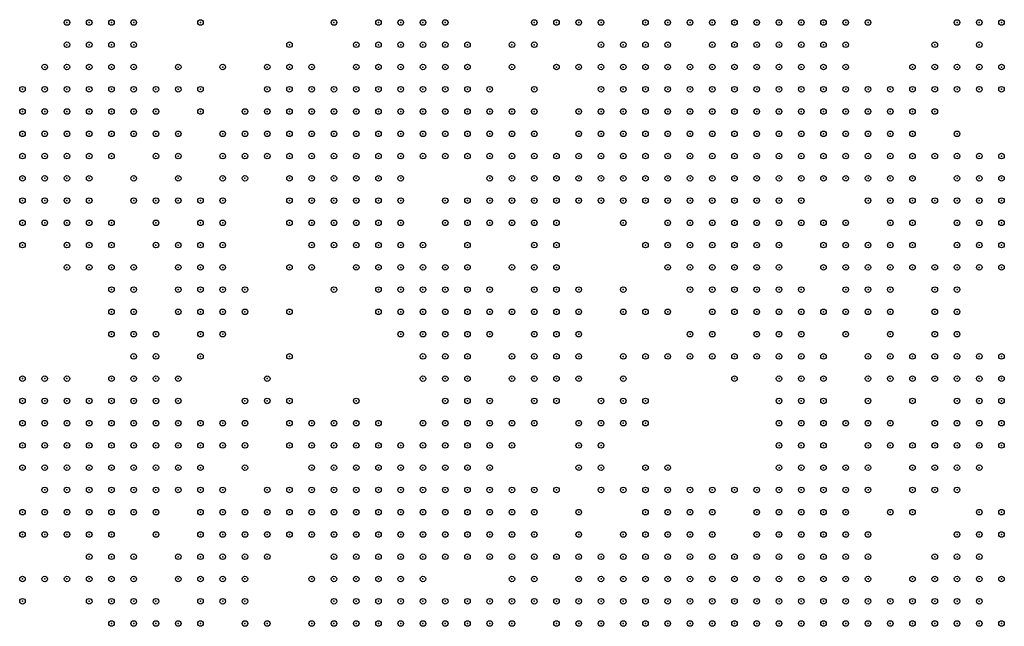
# Model space of a CAD drawing. Units: inches. Extents: x -1.51 to 1.51, y -0.88 to 0.88.
# Drawn here: x -0.36 to -0.27, y -0.05 to 0 of the extents above; entities that cross this region are included whole.
import ezdxf

# ---------------------------------------------------------------- set-up
doc = ezdxf.new("R2010")
doc.units = ezdxf.units.IN
doc.header["$MEASUREMENT"] = 0
doc.header["$PDMODE"] = 32
doc.header["$PDSIZE"] = 0.0005
for name, color, linetype in [('layer100', 100, 'Continuous'), ('layer101', 101, 'Continuous'), ('layer102', 102, 'Continuous'), ('layer103', 103, 'Continuous'), ('layer104', 104, 'Continuous'), ('layer105', 105, 'Continuous'), ('layer106', 106, 'Continuous'), ('layer107', 107, 'Continuous'), ('layer108', 108, 'Continuous'), ('layer109', 109, 'Continuous'), ('layer110', 110, 'Continuous'), ('layer111', 111, 'Continuous'), ('layer112', 112, 'Continuous'), ('layer113', 113, 'Continuous'), ('layer114', 114, 'Continuous'), ('layer115', 115, 'Continuous'), ('layer116', 116, 'Continuous'), ('layer117', 117, 'Continuous'), ('layer118', 118, 'Continuous'), ('layer119', 119, 'Continuous'), ('layer120', 120, 'Continuous'), ('layer121', 121, 'Continuous'), ('layer122', 122, 'Continuous'), ('layer123', 123, 'Continuous'), ('layer124', 124, 'Continuous'), ('layer125', 125, 'Continuous'), ('layer126', 126, 'Continuous'), ('layer127', 127, 'Continuous'), ('layer128', 128, 'Continuous'), ('layer129', 129, 'Continuous'), ('layer130', 130, 'Continuous'), ('layer131', 131, 'Continuous'), ('layer132', 132, 'Continuous'), ('layer133', 133, 'Continuous'), ('layer134', 134, 'Continuous'), ('layer135', 135, 'Continuous'), ('layer136', 136, 'Continuous'), ('layer137', 137, 'Continuous'), ('layer138', 138, 'Continuous'), ('layer139', 139, 'Continuous'), ('layer140', 140, 'Continuous'), ('layer141', 141, 'Continuous'), ('layer142', 142, 'Continuous'), ('layer143', 143, 'Continuous'), ('layer144', 144, 'Continuous'), ('layer145', 145, 'Continuous'), ('layer146', 146, 'Continuous'), ('layer147', 147, 'Continuous'), ('layer148', 148, 'Continuous'), ('layer149', 149, 'Continuous'), ('layer150', 150, 'Continuous'), ('layer151', 151, 'Continuous'), ('layer152', 152, 'Continuous'), ('layer153', 153, 'Continuous'), ('layer154', 154, 'Continuous'), ('layer155', 155, 'Continuous'), ('layer156', 156, 'Continuous'), ('layer157', 157, 'Continuous'), ('layer158', 158, 'Continuous'), ('layer159', 159, 'Continuous'), ('layer160', 160, 'Continuous'), ('layer161', 161, 'Continuous'), ('layer162', 162, 'Continuous'), ('layer163', 163, 'Continuous'), ('layer164', 164, 'Continuous'), ('layer165', 165, 'Continuous'), ('layer166', 166, 'Continuous'), ('layer167', 167, 'Continuous'), ('layer168', 168, 'Continuous'), ('layer169', 169, 'Continuous'), ('layer170', 170, 'Continuous'), ('layer171', 171, 'Continuous'), ('layer172', 172, 'Continuous'), ('layer174', 174, 'Continuous'), ('layer175', 175, 'Continuous'), ('layer176', 176, 'Continuous'), ('layer177', 177, 'Continuous'), ('layer178', 178, 'Continuous'), ('layer179', 179, 'Continuous'), ('layer180', 180, 'Continuous'), ('layer181', 181, 'Continuous'), ('layer182', 182, 'Continuous'), ('layer183', 183, 'Continuous'), ('layer184', 184, 'Continuous'), ('layer185', 185, 'Continuous'), ('layer186', 186, 'Continuous'), ('layer189', 189, 'Continuous'), ('layer190', 190, 'Continuous'), ('layer191', 191, 'Continuous'), ('layer192', 192, 'Continuous'), ('layer193', 193, 'Continuous'), ('layer194', 194, 'Continuous'), ('layer195', 195, 'Continuous'), ('layer196', 196, 'Continuous'), ('layer197', 197, 'Continuous'), ('layer198', 198, 'Continuous'), ('layer199', 199, 'Continuous'), ('layer78', 78, 'Continuous'), ('layer79', 79, 'Continuous'), ('layer80', 80, 'Continuous'), ('layer81', 81, 'Continuous'), ('layer82', 82, 'Continuous'), ('layer83', 83, 'Continuous'), ('layer84', 84, 'Continuous'), ('layer85', 85, 'Continuous'), ('layer86', 86, 'Continuous'), ('layer87', 87, 'Continuous'), ('layer88', 88, 'Continuous'), ('layer89', 89, 'Continuous'), ('layer90', 90, 'Continuous'), ('layer92', 92, 'Continuous'), ('layer93', 93, 'Continuous'), ('layer94', 94, 'Continuous'), ('layer95', 95, 'Continuous'), ('layer96', 96, 'Continuous'), ('layer97', 97, 'Continuous'), ('layer98', 98, 'Continuous'), ('layer99', 99, 'Continuous')]:
    doc.layers.add(name, color=color, linetype=linetype)

msp = doc.modelspace()

# ---------------------------------------------------------------- linework, layer by layer
at = {"layer": 'layer100', "color": 100}
for p in [(-0.2971, -0.024), (-0.2931, -0.024), (-0.2811, -0.028), (-0.2791, -0.05), (-0.3291, -0.052)]:
    msp.add_point(p, dxfattribs=at)
at = {"layer": 'layer101', "color": 101}
for p in [(-0.2971, -0.022), (-0.2951, -0.022), (-0.2971, -0.026), (-0.2951, -0.03), (-0.3311, -0.052), (-0.3271, -0.052)]:
    msp.add_point(p, dxfattribs=at)
at = {"layer": 'layer102', "color": 102}
for p in [(-0.2791, -0.03), (-0.3311, -0.05), (-0.3291, -0.05)]:
    msp.add_point(p, dxfattribs=at)
at = {"layer": 'layer103', "color": 103}
for p in [(-0.2991, -0.02), (-0.2971, -0.02), (-0.2991, -0.022), (-0.2991, -0.024), (-0.3331, -0.048), (-0.3311, -0.048), (-0.3291, -0.048), (-0.3331, -0.05), (-0.3271, -0.05)]:
    msp.add_point(p, dxfattribs=at)
at = {"layer": 'layer104', "color": 104}
for p in [(-0.2991, -0.018), (-0.2971, -0.018), (-0.3011, -0.02), (-0.2951, -0.02), (-0.3011, -0.022), (-0.2791, -0.032), (-0.3311, -0.044), (-0.3291, -0.044), (-0.3331, -0.046), (-0.3311, -0.046), (-0.3291, -0.046), (-0.3271, -0.046), (-0.3271, -0.048)]:
    msp.add_point(p, dxfattribs=at)
at = {"layer": 'layer105', "color": 105}
for p in [(-0.3011, -0.014), (-0.2991, -0.014), (-0.3031, -0.016), (-0.3011, -0.016), (-0.2991, -0.016), (-0.2971, -0.016), (-0.3031, -0.018), (-0.3011, -0.018), (-0.2771, -0.03), (-0.2771, -0.032), (-0.3311, -0.04), (-0.3291, -0.04), (-0.3331, -0.042), (-0.3311, -0.042), (-0.3291, -0.042), (-0.3271, -0.042), (-0.3011, -0.042), (-0.3331, -0.044), (-0.3271, -0.044), (-0.3351, -0.05)]:
    msp.add_point(p, dxfattribs=at)
at = {"layer": 'layer106', "color": 106}
for p in [(-0.3011, -0.012), (-0.2991, -0.012), (-0.2971, -0.012), (-0.3031, -0.014), (-0.2971, -0.014), (-0.2951, -0.018), (-0.3031, -0.02), (-0.2791, -0.034), (-0.3331, -0.04), (-0.3271, -0.04), (-0.3251, -0.04), (-0.3351, -0.042), (-0.3251, -0.042), (-0.3351, -0.044), (-0.3251, -0.044), (-0.3351, -0.046), (-0.3251, -0.046), (-0.2791, -0.046), (-0.3351, -0.048)]:
    msp.add_point(p, dxfattribs=at)
at = {"layer": 'layer107', "color": 107}
for p in [(-0.3031, -0.008), (-0.3011, -0.008), (-0.2991, -0.008), (-0.2971, -0.008), (-0.3051, -0.01), (-0.3031, -0.01), (-0.3011, -0.01), (-0.2991, -0.01), (-0.2971, -0.01), (-0.2951, -0.01), (-0.3051, -0.012), (-0.3031, -0.012), (-0.2951, -0.012), (-0.3051, -0.014), (-0.2951, -0.014), (-0.3051, -0.016), (-0.2951, -0.016), (-0.3051, -0.018), (-0.3051, -0.02), (-0.2771, -0.034), (-0.2791, -0.036), (-0.3351, -0.038), (-0.3331, -0.038), (-0.3311, -0.038), (-0.3291, -0.038), (-0.3271, -0.038), (-0.3251, -0.038), (-0.3231, -0.038), (-0.3371, -0.04), (-0.3351, -0.04), (-0.3231, -0.04), (-0.3011, -0.04), (-0.3371, -0.042), (-0.3231, -0.042), (-0.3231, -0.044)]:
    msp.add_point(p, dxfattribs=at)
at = {"layer": 'layer108', "color": 108}
for p in [(-0.3011, -0.004), (-0.2991, -0.004), (-0.3051, -0.006), (-0.3031, -0.006), (-0.3011, -0.006), (-0.2991, -0.006), (-0.2971, -0.006), (-0.2951, -0.006), (-0.3051, -0.008), (-0.2951, -0.008), (-0.2931, -0.008), (-0.3071, -0.01), (-0.2931, -0.01), (-0.3071, -0.012), (-0.2931, -0.012), (-0.2811, -0.034), (-0.3271, -0.036), (-0.3251, -0.036), (-0.3231, -0.036), (-0.2811, -0.036), (-0.2771, -0.036), (-0.3371, -0.038), (-0.3211, -0.038), (-0.3211, -0.04), (-0.3391, -0.042), (-0.3211, -0.042), (-0.3371, -0.044), (-0.3211, -0.044), (-0.3231, -0.046)]:
    msp.add_point(p, dxfattribs=at)
at = {"layer": 'layer109', "color": 109}
for p in [(-0.2971, -0.002), (-0.2951, -0.002), (-0.2931, -0.002), (-0.3051, -0.004), (-0.3031, -0.004), (-0.2971, -0.004), (-0.2951, -0.004), (-0.2931, -0.004), (-0.2911, -0.004), (-0.2751, -0.004), (-0.3091, -0.006), (-0.3071, -0.006), (-0.2931, -0.006), (-0.2911, -0.006), (-0.3091, -0.008), (-0.3071, -0.008), (-0.2911, -0.008), (-0.3091, -0.01), (-0.2911, -0.01), (-0.3071, -0.014), (-0.3011, -0.024), (-0.3251, -0.034), (-0.3231, -0.034), (-0.3351, -0.036), (-0.3331, -0.036), (-0.3291, -0.036), (-0.3211, -0.036), (-0.3391, -0.04), (-0.3191, -0.042), (-0.3191, -0.044), (-0.3211, -0.046), (-0.3131, -0.046), (-0.2771, -0.046)]:
    msp.add_point(p, dxfattribs=at)
at = {"layer": 'layer110', "color": 110}
for p in [(-0.2971, 0), (-0.2951, 0), (-0.2931, 0), (-0.2991, -0.002), (-0.2911, -0.002), (-0.3071, -0.004), (-0.2891, -0.004), (-0.2891, -0.006), (-0.3111, -0.008), (-0.2891, -0.008), (-0.3111, -0.01), (-0.2891, -0.01), (-0.3091, -0.012), (-0.2911, -0.012), (-0.2931, -0.014), (-0.2811, -0.03), (-0.3371, -0.036), (-0.2831, -0.036), (-0.2811, -0.038), (-0.2791, -0.038), (-0.3191, -0.04), (-0.3411, -0.042), (-0.3391, -0.044), (-0.3191, -0.046)]:
    msp.add_point(p, dxfattribs=at)
at = {"layer": 'layer111', "color": 111}
for p in [(-0.2951, 0.002), (-0.2931, 0.002), (-0.2991, 0), (-0.2911, 0), (-0.3071, -0.002), (-0.3051, -0.002), (-0.3011, -0.002), (-0.2891, -0.002), (-0.3091, -0.004), (-0.2871, -0.006), (-0.2871, -0.008), (-0.2851, -0.008), (-0.3131, -0.01), (-0.2871, -0.01), (-0.3111, -0.012), (-0.2891, -0.012), (-0.3251, -0.032), (-0.3231, -0.032), (-0.3271, -0.034), (-0.3171, -0.042), (-0.2851, -0.042), (-0.3411, -0.044), (-0.3171, -0.046)]:
    msp.add_point(p, dxfattribs=at)
at = {"layer": 'layer112', "color": 112}
for p in [(-0.2971, 0.002), (-0.2911, 0.002), (-0.2891, 0), (-0.3091, -0.002), (-0.3031, -0.002), (-0.2871, -0.004), (-0.2851, -0.006), (-0.3131, -0.008), (-0.2851, -0.01), (-0.3131, -0.012), (-0.2871, -0.012), (-0.2851, -0.012), (-0.3351, -0.034), (-0.3211, -0.034), (-0.2751, -0.036), (-0.2831, -0.038), (-0.3411, -0.04), (-0.3171, -0.04), (-0.3071, -0.04), (-0.3171, -0.044), (-0.3191, -0.048), (-0.2771, -0.048)]:
    msp.add_point(p, dxfattribs=at)
at = {"layer": 'layer113', "color": 113}
for p in [(-0.2891, 0.002), (-0.2751, -0.002), (-0.3111, -0.004), (-0.3111, -0.006), (-0.3251, -0.03), (-0.3231, -0.03), (-0.3191, -0.036), (-0.2851, -0.036), (-0.3091, -0.04), (-0.3171, -0.048), (-0.2811, -0.052)]:
    msp.add_point(p, dxfattribs=at)
at = {"layer": 'layer114', "color": 114}
for p in [(-0.3071, 0), (-0.2851, -0.004), (-0.2831, -0.01), (-0.3151, -0.012), (-0.2831, -0.012), (-0.3131, -0.014), (-0.3091, -0.014), (-0.2871, -0.014), (-0.2851, -0.014), (-0.3311, -0.036), (-0.3111, -0.04), (-0.3431, -0.044)]:
    msp.add_point(p, dxfattribs=at)
at = {"layer": 'layer115', "color": 115}
for p in [(-0.3011, 0), (-0.2831, -0.004), (-0.2831, -0.006), (-0.3151, -0.014), (-0.2831, -0.014), (-0.2851, -0.034), (-0.2791, -0.04), (-0.3431, -0.046), (-0.3191, -0.05)]:
    msp.add_point(p, dxfattribs=at)
at = {"layer": 'layer116', "color": 116}
for p in [(-0.3111, -0.014), (-0.2851, -0.016), (-0.3071, -0.018), (-0.3251, -0.028), (-0.3211, -0.032), (-0.2951, -0.038), (-0.2771, -0.044), (-0.3331, -0.052)]:
    msp.add_point(p, dxfattribs=at)
at = {"layer": 'layer117', "color": 117}
for p in [(-0.3091, 0), (-0.2771, -0.002), (-0.3151, -0.01), (-0.3151, -0.016), (-0.2831, -0.016), (-0.2871, -0.034), (-0.3391, -0.036), (-0.3171, -0.05)]:
    msp.add_point(p, dxfattribs=at)
at = {"layer": 'layer118', "color": 118}
for p in [(-0.2991, 0.002), (-0.3111, -0.002), (-0.2851, -0.018), (-0.2931, -0.022), (-0.3251, -0.026)]:
    msp.add_point(p, dxfattribs=at)
at = {"layer": 'layer119', "color": 119}
for p in [(-0.3531, -0.052), (-0.3351, -0.052), (-0.3191, -0.052)]:
    msp.add_point(p, dxfattribs=at)
at = {"layer": 'layer120', "color": 120}
for p in [(-0.2831, -0.008), (-0.3171, -0.016), (-0.2871, -0.032), (-0.3431, -0.048), (-0.3511, -0.052)]:
    msp.add_point(p, dxfattribs=at)
at = {"layer": 'layer121', "color": 121}
for p in [(-0.3171, -0.018), (-0.3151, -0.018), (-0.2851, -0.02), (-0.3251, -0.024), (-0.2971, -0.04), (-0.3451, -0.048), (-0.3531, -0.05), (-0.2811, -0.05), (-0.3211, -0.052)]:
    msp.add_point(p, dxfattribs=at)
at = {"layer": 'layer122', "color": 122}
for p in [(-0.2811, -0.01), (-0.2791, -0.01), (-0.2831, -0.018), (-0.3271, -0.024), (-0.3151, -0.04), (-0.2831, -0.04)]:
    msp.add_point(p, dxfattribs=at)
at = {"layer": 'layer123', "color": 123}
for p in [(-0.3171, -0.02), (-0.2871, -0.02), (-0.3271, -0.026), (-0.3511, -0.05)]:
    msp.add_point(p, dxfattribs=at)
at = {"layer": 'layer124', "color": 124}
for p in [(-0.3151, -0.02), (-0.3271, -0.022), (-0.3251, -0.022), (-0.2891, -0.026), (-0.2851, -0.03), (-0.2871, -0.036), (-0.3551, -0.048), (-0.3531, -0.048), (-0.3451, -0.05), (-0.3431, -0.05)]:
    msp.add_point(p, dxfattribs=at)
at = {"layer": 'layer125', "color": 125}
for p in [(-0.2791, -0.014), (-0.3271, -0.02), (-0.2871, -0.022), (-0.3231, -0.028), (-0.2871, -0.03), (-0.3451, -0.046), (-0.3551, -0.05), (-0.3231, -0.052)]:
    msp.add_point(p, dxfattribs=at)
at = {"layer": 'layer126', "color": 126}
for p in [(-0.2811, -0.002), (-0.3291, -0.02), (-0.2891, -0.02), (-0.3291, -0.022), (-0.3551, -0.046), (-0.3151, -0.05)]:
    msp.add_point(p, dxfattribs=at)
at = {"layer": 'layer127', "color": 127}
for p in [(-0.3151, -0.022), (-0.3431, -0.052)]:
    msp.add_point(p, dxfattribs=at)
at = {"layer": 'layer128', "color": 128}
for p in [(-0.3291, -0.018), (-0.2891, -0.022), (-0.2911, -0.024), (-0.2831, -0.03), (-0.2951, -0.032), (-0.3571, -0.044), (-0.3571, -0.046)]:
    msp.add_point(p, dxfattribs=at)
at = {"layer": 'layer129', "color": 129}
for p in [(-0.3311, -0.018), (-0.3311, -0.02), (-0.2911, -0.02), (-0.2851, -0.022), (-0.3371, -0.034), (-0.3551, -0.044), (-0.3571, -0.048)]:
    msp.add_point(p, dxfattribs=at)
at = {"layer": 'layer130', "color": 130}
for p in [(-0.2811, 0), (-0.3311, -0.016), (-0.3151, -0.024), (-0.2771, -0.028), (-0.3591, -0.042), (-0.3571, -0.042), (-0.3551, -0.042), (-0.3591, -0.044)]:
    msp.add_point(p, dxfattribs=at)
at = {"layer": 'layer131', "color": 131}
for p in [(-0.3311, -0.014), (-0.3331, -0.016), (-0.3291, -0.016), (-0.3331, -0.018), (-0.3051, -0.024), (-0.3591, -0.04), (-0.3571, -0.04), (-0.3551, -0.04)]:
    msp.add_point(p, dxfattribs=at)
at = {"layer": 'layer132', "color": 132}
for p in [(-0.3051, 0.002), (-0.3331, -0.012), (-0.3311, -0.012), (-0.3351, -0.014), (-0.3331, -0.014), (-0.3351, -0.016), (-0.2911, -0.018), (-0.2811, -0.02), (-0.3131, -0.024), (-0.3591, -0.036), (-0.3571, -0.036), (-0.3551, -0.036), (-0.3591, -0.038), (-0.3571, -0.038), (-0.3551, -0.038), (-0.3611, -0.04), (-0.3611, -0.042), (-0.3611, -0.044), (-0.3231, -0.05)]:
    msp.add_point(p, dxfattribs=at)
at = {"layer": 'layer133', "color": 133}
for p in [(-0.3331, -0.01), (-0.3311, -0.01), (-0.3351, -0.012), (-0.3291, -0.012), (-0.3291, -0.014), (-0.3151, -0.026), (-0.3131, -0.026), (-0.3591, -0.034), (-0.3571, -0.034), (-0.3551, -0.034), (-0.3611, -0.036), (-0.3531, -0.036), (-0.3611, -0.038), (-0.3531, -0.038), (-0.3531, -0.04), (-0.3371, -0.048)]:
    msp.add_point(p, dxfattribs=at)
at = {"layer": 'layer134', "color": 134}
for p in [(-0.3351, -0.006), (-0.3331, -0.006), (-0.3311, -0.006), (-0.3371, -0.008), (-0.3351, -0.008), (-0.3331, -0.008), (-0.3311, -0.008), (-0.3291, -0.008), (-0.3371, -0.01), (-0.3351, -0.01), (-0.3291, -0.01), (-0.3371, -0.012), (-0.3371, -0.014), (-0.3371, -0.016), (-0.3271, -0.018), (-0.3331, -0.02), (-0.3251, -0.02), (-0.3011, -0.026), (-0.2831, -0.032), (-0.3611, -0.034), (-0.3531, -0.034), (-0.3511, -0.034), (-0.3631, -0.036), (-0.3511, -0.036), (-0.3631, -0.038), (-0.3511, -0.038), (-0.2751, -0.042)]:
    msp.add_point(p, dxfattribs=at)
at = {"layer": 'layer135', "color": 135}
for p in [(-0.3351, -0.004), (-0.3331, -0.004), (-0.3311, -0.004), (-0.2791, -0.004), (-0.3371, -0.006), (-0.3291, -0.006), (-0.3391, -0.008), (-0.3271, -0.008), (-0.3391, -0.01), (-0.3271, -0.01), (-0.3151, -0.028), (-0.3131, -0.028), (-0.2751, -0.03), (-0.3611, -0.032), (-0.3591, -0.032), (-0.3551, -0.032), (-0.3531, -0.032), (-0.3511, -0.032), (-0.3631, -0.034), (-0.3491, -0.034), (-0.3491, -0.036), (-0.3491, -0.038)]:
    msp.add_point(p, dxfattribs=at)
at = {"layer": 'layer136', "color": 136}
for p in [(-0.2791, 0.002), (-0.3311, -0.002), (-0.3291, -0.002), (-0.3271, -0.002), (-0.3371, -0.004), (-0.3291, -0.004), (-0.3271, -0.004), (-0.3251, -0.004), (-0.3391, -0.006), (-0.3271, -0.006), (-0.3251, -0.006), (-0.3411, -0.008), (-0.3251, -0.008), (-0.2831, -0.02), (-0.3531, -0.03), (-0.3511, -0.03), (-0.3631, -0.032), (-0.3571, -0.032), (-0.3491, -0.032), (-0.3471, -0.036), (-0.3131, -0.036), (-0.3471, -0.038), (-0.3511, -0.04), (-0.3531, -0.042)]:
    msp.add_point(p, dxfattribs=at)
at = {"layer": 'layer137', "color": 137}
for p in [(-0.3311, 0), (-0.3291, 0), (-0.3331, -0.002), (-0.3251, -0.002), (-0.3391, -0.004), (-0.3411, -0.006), (-0.3231, -0.006), (-0.3411, -0.01), (-0.3391, -0.012), (-0.3071, -0.024), (-0.2871, -0.024), (-0.3171, -0.028), (-0.3151, -0.03), (-0.3111, -0.036), (-0.2951, -0.036), (-0.3491, -0.04), (-0.3471, -0.04), (-0.2871, -0.04)]:
    msp.add_point(p, dxfattribs=at)
at = {"layer": 'layer138', "color": 138}
for p in [(-0.3291, 0.002), (-0.3271, 0), (-0.3391, -0.002), (-0.3411, -0.004), (-0.3231, -0.004), (-0.3431, -0.008), (-0.3231, -0.008), (-0.3431, -0.01), (-0.3251, -0.01), (-0.2911, -0.016), (-0.3531, -0.028), (-0.3511, -0.028), (-0.3491, -0.03), (-0.3171, -0.03), (-0.2991, -0.04), (-0.2831, -0.042)]:
    msp.add_point(p, dxfattribs=at)
at = {"layer": 'layer139', "color": 139}
for p in [(-0.3311, 0.002), (-0.3271, 0.002), (-0.3251, 0), (-0.3371, -0.002), (-0.3211, -0.006), (-0.3211, -0.008), (-0.3231, -0.01), (-0.3611, -0.03), (-0.3551, -0.03), (-0.3471, -0.034), (-0.3391, -0.034), (-0.2751, -0.034), (-0.3111, -0.038), (-0.2771, -0.038), (-0.2791, -0.048)]:
    msp.add_point(p, dxfattribs=at)
at = {"layer": 'layer140', "color": 140}
for p in [(-0.2771, 0.002), (-0.3331, 0), (-0.3411, -0.002), (-0.3211, -0.004), (-0.3451, -0.01), (-0.3211, -0.01), (-0.2891, -0.016), (-0.3351, -0.018), (-0.3531, -0.026), (-0.2851, -0.026), (-0.3191, -0.028), (-0.3451, -0.036), (-0.3471, -0.042), (-0.2831, -0.052)]:
    msp.add_point(p, dxfattribs=at)
at = {"layer": 'layer141', "color": 141}
for p in [(-0.3251, 0.002), (-0.3131, -0.002), (-0.3431, -0.006), (-0.2791, -0.008), (-0.3451, -0.012), (-0.3431, -0.012), (-0.3391, -0.016), (-0.3451, -0.04)]:
    msp.add_point(p, dxfattribs=at)
at = {"layer": 'layer142', "color": 142}
for p in [(-0.2771, 0), (-0.3231, -0.002), (-0.3191, -0.008), (-0.3211, -0.012), (-0.3511, -0.026), (-0.3451, -0.034), (-0.2751, -0.048)]:
    msp.add_point(p, dxfattribs=at)
at = {"layer": 'layer143', "color": 143}
for p in [(-0.3391, 0), (-0.3111, 0), (-0.3191, -0.01), (-0.3531, -0.024), (-0.3271, -0.03), (-0.3131, -0.042), (-0.2751, -0.044), (-0.3151, -0.046)]:
    msp.add_point(p, dxfattribs=at)
at = {"layer": 'layer144', "color": 144}
for p in [(-0.3191, -0.03), (-0.3191, -0.034), (-0.3051, -0.04), (-0.3471, -0.044), (-0.3131, -0.044)]:
    msp.add_point(p, dxfattribs=at)
at = {"layer": 'layer145', "color": 145}
for p in [(-0.2771, -0.01), (-0.3191, -0.012), (-0.3451, -0.014), (-0.3631, -0.03), (-0.3211, -0.05)]:
    msp.add_point(p, dxfattribs=at)
at = {"layer": 'layer146', "color": 146}
for p in [(-0.2811, -0.004), (-0.3211, -0.014), (-0.3531, -0.022), (-0.3211, -0.026)]:
    msp.add_point(p, dxfattribs=at)
at = {"layer": 'layer147', "color": 147}
for p in [(-0.3151, -0.002), (-0.3471, -0.014), (-0.2931, -0.016), (-0.2871, -0.018), (-0.3311, -0.022), (-0.3451, -0.042)]:
    msp.add_point(p, dxfattribs=at)
at = {"layer": 'layer148', "color": 148}
for p in [(-0.2871, 0.002), (-0.2771, -0.012), (-0.3191, -0.014), (-0.3071, -0.038), (-0.3531, -0.046)]:
    msp.add_point(p, dxfattribs=at)
at = {"layer": 'layer149', "color": 149}
for p in [(-0.3471, -0.016), (-0.3211, -0.016), (-0.3031, -0.026), (-0.3491, -0.046)]:
    msp.add_point(p, dxfattribs=at)
at = {"layer": 'layer150', "color": 150}
for p in [(-0.3191, -0.002), (-0.3451, -0.016), (-0.3551, -0.02), (-0.3531, -0.02), (-0.3551, -0.022), (-0.2851, -0.024), (-0.3471, -0.052)]:
    msp.add_point(p, dxfattribs=at)
at = {"layer": 'layer151', "color": 151}
for p in [(-0.3211, -0.024), (-0.2971, -0.028), (-0.3171, -0.032)]:
    msp.add_point(p, dxfattribs=at)
at = {"layer": 'layer152', "color": 152}
for p in [(-0.2751, 0.002), (-0.2811, -0.014), (-0.3231, -0.016), (-0.2791, -0.016), (-0.3551, -0.018), (-0.3451, -0.018), (-0.3191, -0.02), (-0.3191, -0.024)]:
    msp.add_point(p, dxfattribs=at)
at = {"layer": 'layer153', "color": 153}
for p in [(-0.2831, -0.002), (-0.3571, -0.018), (-0.3471, -0.018), (-0.3251, -0.052)]:
    msp.add_point(p, dxfattribs=at)
at = {"layer": 'layer154', "color": 154}
for p in [(-0.3291, -0.024), (-0.3491, -0.052)]:
    msp.add_point(p, dxfattribs=at)
at = {"layer": 'layer155', "color": 155}
for p in [(-0.3571, -0.016), (-0.3231, -0.018), (-0.3171, -0.022), (-0.2851, -0.028), (-0.3371, -0.052)]:
    msp.add_point(p, dxfattribs=at)
at = {"layer": 'layer156', "color": 156}
for p in [(-0.3171, -0.014), (-0.3591, -0.016), (-0.3251, -0.016), (-0.3371, -0.018), (-0.3451, -0.02), (-0.2751, -0.02), (-0.3231, -0.024), (-0.3431, -0.032), (-0.3511, -0.044)]:
    msp.add_point(p, dxfattribs=at)
at = {"layer": 'layer157', "color": 157}
for p in [(-0.3591, -0.014), (-0.3111, -0.032), (-0.3131, -0.034), (-0.3131, -0.038), (-0.3431, -0.042)]:
    msp.add_point(p, dxfattribs=at)
at = {"layer": 'layer158', "color": 158}
for p in [(-0.3571, -0.014), (-0.2891, -0.018), (-0.3591, -0.048)]:
    msp.add_point(p, dxfattribs=at)
at = {"layer": 'layer159', "color": 159}
for p in [(-0.3611, -0.012), (-0.3591, -0.012), (-0.3611, -0.014), (-0.3611, -0.016), (-0.3591, -0.018), (-0.3571, -0.02), (-0.2991, -0.028), (-0.2811, -0.04)]:
    msp.add_point(p, dxfattribs=at)
at = {"layer": 'layer160', "color": 160}
for p in [(-0.3611, -0.01), (-0.3591, -0.01), (-0.3631, -0.012), (-0.3571, -0.012), (-0.3631, -0.014), (-0.3551, -0.016), (-0.3371, -0.02), (-0.3451, -0.022), (-0.3431, -0.022), (-0.3091, -0.024), (-0.3011, -0.028)]:
    msp.add_point(p, dxfattribs=at)
at = {"layer": 'layer161', "color": 161}
for p in [(-0.3191, 0), (-0.3611, -0.006), (-0.3591, -0.006), (-0.3631, -0.008), (-0.3611, -0.008), (-0.3591, -0.008), (-0.3571, -0.008), (-0.3631, -0.01), (-0.3571, -0.01), (-0.3251, -0.014), (-0.3611, -0.048), (-0.3571, -0.05)]:
    msp.add_point(p, dxfattribs=at)
at = {"layer": 'layer162', "color": 162}
for p in [(-0.3611, -0.004), (-0.3591, -0.004), (-0.3631, -0.006), (-0.3571, -0.006), (-0.3551, -0.008), (-0.3451, -0.008), (-0.3451, -0.024), (-0.3431, -0.024), (-0.3071, -0.028), (-0.3311, -0.034)]:
    msp.add_point(p, dxfattribs=at)
at = {"layer": 'layer163', "color": 163}
for p in [(-0.3171, 0.002), (-0.3031, 0.002), (-0.3631, -0.004), (-0.3571, -0.004), (-0.3551, -0.004), (-0.3551, -0.006), (-0.3191, -0.006), (-0.3631, -0.016), (-0.3051, -0.038), (-0.3451, -0.044), (-0.3251, -0.05)]:
    msp.add_point(p, dxfattribs=at)
at = {"layer": 'layer164', "color": 164}
for p in [(-0.3591, -0.002), (-0.3571, -0.002), (-0.3551, -0.002), (-0.3531, -0.004), (-0.3531, -0.006), (-0.3171, -0.006), (-0.3531, -0.008), (-0.3091, -0.016), (-0.3451, -0.026), (-0.3091, -0.028), (-0.2831, -0.028), (-0.3431, -0.038), (-0.3631, -0.042)]:
    msp.add_point(p, dxfattribs=at)
at = {"layer": 'layer165', "color": 165}
for p in [(-0.3571, 0), (-0.3551, 0), (-0.3611, -0.002), (-0.3451, -0.002), (-0.3511, -0.006), (-0.3551, -0.01), (-0.3471, -0.024), (-0.3411, -0.032), (-0.3511, -0.042), (-0.3091, -0.044)]:
    msp.add_point(p, dxfattribs=at)
at = {"layer": 'layer166', "color": 166}
for p in [(-0.3591, 0), (-0.3511, -0.004), (-0.3511, -0.008), (-0.3171, -0.024), (-0.3471, -0.026), (-0.3411, -0.03)]:
    msp.add_point(p, dxfattribs=at)
at = {"layer": 'layer167', "color": 167}
for p in [(-0.3571, 0.002), (-0.3531, -0.002), (-0.3171, -0.008)]:
    msp.add_point(p, dxfattribs=at)
at = {"layer": 'layer168', "color": 168}
for p in [(-0.3591, 0.002), (-0.3151, 0.002), (-0.3491, -0.008), (-0.3511, -0.01), (-0.3211, -0.022), (-0.3091, -0.032), (-0.3431, -0.036)]:
    msp.add_point(p, dxfattribs=at)
at = {"layer": 'layer169', "color": 169}
for p in [(-0.3531, 0), (-0.3171, -0.004), (-0.3491, -0.01), (-0.3491, -0.024), (-0.3271, -0.028), (-0.2751, -0.032), (-0.3091, -0.034)]:
    msp.add_point(p, dxfattribs=at)
at = {"layer": 'layer170', "color": 170}
for p in [(-0.3591, -0.03), (-0.2871, -0.038)]:
    msp.add_point(p, dxfattribs=at)
at = {"layer": 'layer171', "color": 171}
for p in [(-0.3111, -0.034), (-0.3631, -0.048)]:
    msp.add_point(p, dxfattribs=at)
at = {"layer": 'layer172', "color": 172}
for p in [(-0.3551, 0.002), (-0.3231, 0), (-0.3491, -0.012), (-0.3151, -0.032), (-0.3551, -0.052)]:
    msp.add_point(p, dxfattribs=at)
at = {"layer": 'layer174', "color": 174}
for p in [(-0.2771, -0.004), (-0.3491, -0.022)]:
    msp.add_point(p, dxfattribs=at)
at = {"layer": 'layer175', "color": 175}
for p in [(-0.3491, -0.002), (-0.3051, -0.028), (-0.3331, -0.034)]:
    msp.add_point(p, dxfattribs=at)
at = {"layer": 'layer176', "color": 176}
for p in [(-0.3511, -0.014), (-0.3231, -0.014), (-0.3551, -0.024), (-0.3551, -0.026), (-0.3471, -0.05)]:
    msp.add_point(p, dxfattribs=at)
at = {"layer": 'layer177', "color": 177}
for p in [(-0.3131, -0.006), (-0.3331, -0.032), (-0.2951, -0.034), (-0.3471, -0.048)]:
    msp.add_point(p, dxfattribs=at)
at = {"layer": 'layer178', "color": 178}
for p in [(-0.3011, 0.002), (-0.3191, -0.016), (-0.3171, -0.026)]:
    msp.add_point(p, dxfattribs=at)
at = {"layer": 'layer179', "color": 179}
for p in [(-0.3491, -0.014), (-0.3431, -0.034), (-0.3411, -0.046)]:
    msp.add_point(p, dxfattribs=at)
at = {"layer": 'layer180', "color": 180}
for p in [(-0.3131, 0.002), (-0.3491, -0.02), (-0.2771, -0.042), (-0.2831, -0.048)]:
    msp.add_point(p, dxfattribs=at)
at = {"layer": 'layer181', "color": 181}
for p in [(-0.3231, -0.02), (-0.3231, -0.022)]:
    msp.add_point(p, dxfattribs=at)
at = {"layer": 'layer182', "color": 182}
for p in [(-0.3531, -0.014), (-0.3511, -0.016), (-0.3351, -0.022), (-0.2891, -0.034), (-0.3411, -0.052)]:
    msp.add_point(p, dxfattribs=at)
at = {"layer": 'layer183', "color": 183}
for p in [(-0.3071, 0.002), (-0.3231, -0.026), (-0.3471, -0.028)]:
    msp.add_point(p, dxfattribs=at)
at = {"layer": 'layer184', "color": 184}
for p in [(-0.3111, 0.002), (-0.3631, -0.018), (-0.2991, -0.03), (-0.3631, -0.044)]:
    msp.add_point(p, dxfattribs=at)
at = {"layer": 'layer185', "color": 185}
for p in [(-0.3171, 0), (-0.2791, -0.002), (-0.3131, -0.022), (-0.2891, -0.024), (-0.3491, -0.048)]:
    msp.add_point(p, dxfattribs=at)
at = {"layer": 'layer186', "color": 186}
for p in [(-0.3591, -0.02), (-0.2871, -0.028), (-0.2751, -0.028), (-0.3631, -0.05)]:
    msp.add_point(p, dxfattribs=at)
at = {"layer": 'layer189', "color": 189}
for p in [(-0.2811, -0.006), (-0.3171, -0.012), (-0.3471, -0.022), (-0.3391, -0.024), (-0.3131, -0.03), (-0.3471, -0.046)]:
    msp.add_point(p, dxfattribs=at)
at = {"layer": 'layer190', "color": 190}
msp.add_point((-0.3091, -0.022), dxfattribs=at)
at = {"layer": 'layer191', "color": 191}
for p in [(-0.3051, 0), (-0.3471, -0.006), (-0.2791, -0.044)]:
    msp.add_point(p, dxfattribs=at)
at = {"layer": 'layer192', "color": 192}
for p in [(-0.3031, -0.022), (-0.3291, -0.026), (-0.3391, -0.032), (-0.3071, -0.032), (-0.2791, -0.052)]:
    msp.add_point(p, dxfattribs=at)
at = {"layer": 'layer193', "color": 193}
for p in [(-0.3531, 0.002), (-0.3531, -0.012), (-0.3391, -0.014), (-0.3031, -0.028), (-0.2811, -0.046)]:
    msp.add_point(p, dxfattribs=at)
at = {"layer": 'layer194', "color": 194}
msp.add_point((-0.3071, -0.034), dxfattribs=at)
at = {"layer": 'layer195', "color": 195}
for p in [(-0.3471, 0.002), (-0.3351, 0.002), (-0.2791, -0.012), (-0.3311, -0.024), (-0.3091, -0.03), (-0.3171, -0.034)]:
    msp.add_point(p, dxfattribs=at)
at = {"layer": 'layer196', "color": 196}
msp.add_point((-0.3511, -0.018), dxfattribs=at)
at = {"layer": 'layer197', "color": 197}
msp.add_point((-0.3471, -0.02), dxfattribs=at)
at = {"layer": 'layer198', "color": 198}
for p in [(-0.3471, -0.004), (-0.3391, -0.028)]:
    msp.add_point(p, dxfattribs=at)
at = {"layer": 'layer199', "color": 199}
for p in [(-0.3491, -0.004), (-0.3171, -0.01), (-0.3491, -0.018), (-0.3391, -0.02)]:
    msp.add_point(p, dxfattribs=at)
at = {"layer": 'layer78', "color": 78}
for p in [(-0.3011, -0.048), (-0.2991, -0.048), (-0.3031, -0.05), (-0.3011, -0.05), (-0.2991, -0.05), (-0.2971, -0.05), (-0.3031, -0.052), (-0.3011, -0.052), (-0.2991, -0.052), (-0.2971, -0.052), (-0.2951, -0.052)]:
    msp.add_point(p, dxfattribs=at)
at = {"layer": 'layer79', "color": 79}
for p in [(-0.3011, -0.046), (-0.2991, -0.046), (-0.3031, -0.048), (-0.2971, -0.048), (-0.2951, -0.048), (-0.3051, -0.05), (-0.2951, -0.05), (-0.2931, -0.05), (-0.3051, -0.052), (-0.2931, -0.052)]:
    msp.add_point(p, dxfattribs=at)
at = {"layer": 'layer80', "color": 80}
for p in [(-0.3051, -0.046), (-0.3031, -0.046), (-0.2971, -0.046), (-0.2951, -0.046), (-0.2931, -0.046), (-0.2911, -0.046), (-0.3071, -0.048), (-0.3051, -0.048), (-0.2931, -0.048), (-0.2911, -0.048), (-0.3071, -0.05), (-0.2911, -0.05), (-0.2891, -0.05), (-0.3071, -0.052), (-0.2911, -0.052), (-0.2771, -0.052)]:
    msp.add_point(p, dxfattribs=at)
at = {"layer": 'layer81', "color": 81}
for p in [(-0.3051, -0.044), (-0.3031, -0.044), (-0.3011, -0.044), (-0.2971, -0.044), (-0.2951, -0.044), (-0.2931, -0.044), (-0.2911, -0.044), (-0.3071, -0.046), (-0.2891, -0.046), (-0.3091, -0.048), (-0.2891, -0.048), (-0.3091, -0.05), (-0.2891, -0.052)]:
    msp.add_point(p, dxfattribs=at)
at = {"layer": 'layer82', "color": 82}
for p in [(-0.2931, -0.042), (-0.2911, -0.042), (-0.3071, -0.044), (-0.2891, -0.044), (-0.3111, -0.048), (-0.3111, -0.05), (-0.2871, -0.05), (-0.3091, -0.052), (-0.2871, -0.052)]:
    msp.add_point(p, dxfattribs=at)
at = {"layer": 'layer83', "color": 83}
for p in [(-0.2931, -0.04), (-0.2911, -0.04), (-0.3051, -0.042), (-0.3031, -0.042), (-0.2951, -0.042), (-0.2891, -0.042), (-0.3091, -0.046), (-0.2871, -0.046), (-0.2871, -0.048), (-0.2851, -0.052)]:
    msp.add_point(p, dxfattribs=at)
at = {"layer": 'layer84', "color": 84}
for p in [(-0.2751, -0.014), (-0.2891, -0.04), (-0.2871, -0.044), (-0.3131, -0.05), (-0.2851, -0.05), (-0.3111, -0.052)]:
    msp.add_point(p, dxfattribs=at)
at = {"layer": 'layer85', "color": 85}
for p in [(-0.2751, -0.012), (-0.2751, -0.016), (-0.2931, -0.038), (-0.2911, -0.038), (-0.3071, -0.042), (-0.3111, -0.046), (-0.3131, -0.052), (-0.2751, -0.052)]:
    msp.add_point(p, dxfattribs=at)
at = {"layer": 'layer86', "color": 86}
for p in [(-0.2771, -0.016), (-0.2751, -0.018), (-0.2971, -0.042), (-0.2771, -0.05)]:
    msp.add_point(p, dxfattribs=at)
at = {"layer": 'layer87', "color": 87}
for p in [(-0.2751, -0.01), (-0.2771, -0.014), (-0.2771, -0.018), (-0.2911, -0.036), (-0.2891, -0.038), (-0.3031, -0.04), (-0.2831, -0.05)]:
    msp.add_point(p, dxfattribs=at)
at = {"layer": 'layer88', "color": 88}
for p in [(-0.2931, -0.036), (-0.2951, -0.04), (-0.3151, -0.052)]:
    msp.add_point(p, dxfattribs=at)
at = {"layer": 'layer89', "color": 89}
for p in [(-0.2791, -0.018), (-0.2771, -0.02), (-0.2911, -0.034), (-0.3131, -0.048)]:
    msp.add_point(p, dxfattribs=at)
at = {"layer": 'layer90', "color": 90}
for p in [(-0.2791, -0.02), (-0.2931, -0.034)]:
    msp.add_point(p, dxfattribs=at)
at = {"layer": 'layer92', "color": 92}
for p in [(-0.2791, -0.022), (-0.2931, -0.032), (-0.2911, -0.032)]:
    msp.add_point(p, dxfattribs=at)
at = {"layer": 'layer93', "color": 93}
msp.add_point((-0.2811, -0.022), dxfattribs=at)
at = {"layer": 'layer94', "color": 94}
for p in [(-0.2811, -0.024), (-0.2931, -0.03), (-0.2911, -0.03)]:
    msp.add_point(p, dxfattribs=at)
at = {"layer": 'layer95', "color": 95}
msp.add_point((-0.2791, -0.024), dxfattribs=at)
at = {"layer": 'layer96', "color": 96}
for p in [(-0.2811, -0.026), (-0.2931, -0.028), (-0.2911, -0.028)]:
    msp.add_point(p, dxfattribs=at)
at = {"layer": 'layer97', "color": 97}
for p in [(-0.2931, -0.026), (-0.2791, -0.026), (-0.2951, -0.028), (-0.2811, -0.048)]:
    msp.add_point(p, dxfattribs=at)
at = {"layer": 'layer98', "color": 98}
msp.add_point((-0.2951, -0.026), dxfattribs=at)
at = {"layer": 'layer99', "color": 99}
for p in [(-0.2951, -0.024), (-0.2791, -0.028)]:
    msp.add_point(p, dxfattribs=at)

doc.saveas('drawing.dxf')
